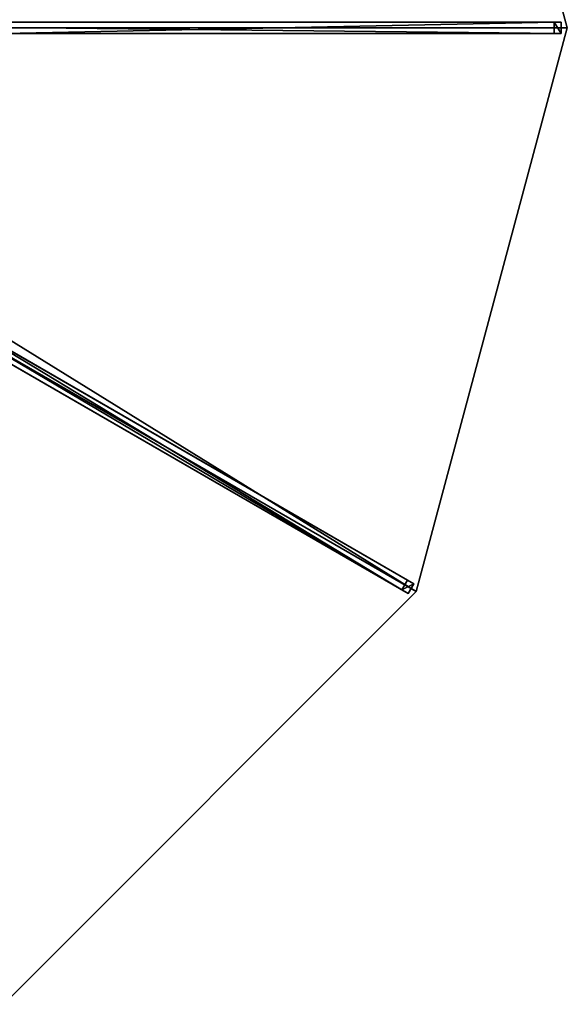
# Model space of a CAD drawing. Units: centimetres. Extents: x -250 to 250, y -250 to 250.
# Drawn here: x 129 to 250, y -217 to 2 of the extents above; entities that cross this region are included whole.
import ezdxf

# ---------------------------------------------------------------- set-up
doc = ezdxf.new("R2010")
doc.units = ezdxf.units.CM
doc.layers.get('0').update_dxf_attribs({"color": 144})

# ---------------------------------------------------------------- blocks, each defined once
blk = doc.blocks.new('Streben. May Parasols_ www.may-online.com')
for p, q in [((15.32, 1.25, 320), (248.64, 1.25, 242.03)), ((16.68, 0, 319.97), (202.58, 0, 257.85)), ((124.99, 1.25, 278.08), (247.06, 1.25, 237.29)), ((202.58, 0, 257.85), (250, 0, 242)), ((202.58, 0, 257.85), (231.03, 0, 248.34)), ((216.51, -125, 242), (250, 0, 242)), ((231.03, 0, 248.34), (250, 0, 242)), ((247.06, 1.25, 237.29), (247.06, -1.25, 237.29)), ((248.64, 1.25, 242.03), (247.06, 1.25, 237.29)), ((248.64, -1.25, 242.03), (248.64, 1.25, 242.03)), ((15.32, -1.25, 320), (248.64, -1.25, 242.03)), ((124.99, -1.25, 278.08), (247.06, -1.25, 237.29)), ((247.06, -1.25, 237.29), (248.64, -1.25, 242.03)), ((13.9, -6.58, 320), (215.95, -123.24, 242.03)), ((14.45, -8.34, 319.97), (216.51, -125, 242)), ((12.65, -8.74, 320), (214.7, -125.4, 242.03)), ((108.87, -61.41, 278.08), (214.58, -122.45, 237.29)), ((107.62, -63.58, 278.08), (213.33, -124.61, 237.29)), ((214.58, -122.45, 237.29), (213.33, -124.61, 237.29)), ((215.95, -123.24, 242.03), (214.58, -122.45, 237.29)), ((214.7, -125.4, 242.03), (215.95, -123.24, 242.03)), ((213.33, -124.61, 237.29), (214.7, -125.4, 242.03))]:
    blk.add_line(p, q)
mesh = blk.add_polyface()
corners = [(124.99, 1.25, 278.08), (248.64, 1.25, 242.03), (247.06, 1.25, 237.29), (15.32, 1.25, 320), (13.74, 1.25, 315.26)]
mesh.append_faces([[corners[k] for k in face] for face in [(0, 1, 2), (3, 0, 4)]], dxfattribs={"vtx0": -1})
mesh.append_faces([[corners[k] for k in face] for face in [(1, 0, 3)]], dxfattribs={"vtx0": -1, "vtx1": -1})
mesh = blk.add_polyface()
corners = [(248.64, -1.25, 242.03), (15.32, 1.25, 320), (15.32, -1.25, 320), (248.64, 1.25, 242.03)]
mesh.append_faces([[corners[k] for k in face] for face in [(0, 1, 2), (1, 0, 3)]], dxfattribs={"vtx0": -1})
mesh = blk.add_polyface()
corners = [(247.06, 1.25, 237.29), (124.99, -1.25, 278.08), (124.99, 1.25, 278.08), (247.06, -1.25, 237.29)]
mesh.append_faces([[corners[k] for k in face] for face in [(0, 1, 2), (1, 0, 3)]], dxfattribs={"vtx0": -1})
mesh = blk.add_polyface()
corners = [(247.06, 1.25, 237.29), (248.64, -1.25, 242.03), (247.06, -1.25, 237.29), (248.64, 1.25, 242.03)]
mesh.append_faces([[corners[k] for k in face] for face in [(0, 1, 2), (1, 0, 3)]], dxfattribs={"vtx0": -1})
mesh = blk.add_polyface()
corners = [(248.64, -1.25, 242.03), (124.99, -1.25, 278.08), (247.06, -1.25, 237.29), (15.32, -1.25, 320), (13.74, -1.25, 315.26)]
mesh.append_faces([[corners[k] for k in face] for face in [(0, 1, 2), (1, 3, 4)]], dxfattribs={"vtx0": -1})
mesh.append_faces([[corners[k] for k in face] for face in [(1, 0, 3)]], dxfattribs={"vtx0": -1, "vtx2": -1})
mesh = blk.add_polyface()
corners = [(108.87, -61.41, 278.08), (215.95, -123.24, 242.03), (214.58, -122.45, 237.29), (13.9, -6.58, 320), (12.52, -5.79, 315.26)]
mesh.append_faces([[corners[k] for k in face] for face in [(0, 1, 2), (3, 0, 4)]], dxfattribs={"vtx0": -1})
mesh.append_faces([[corners[k] for k in face] for face in [(1, 0, 3)]], dxfattribs={"vtx0": -1, "vtx1": -1})
mesh = blk.add_polyface()
corners = [(214.7, -125.4, 242.03), (107.62, -63.58, 278.08), (213.33, -124.61, 237.29), (12.65, -8.74, 320), (11.27, -7.95, 315.26)]
mesh.append_faces([[corners[k] for k in face] for face in [(0, 1, 2), (1, 3, 4)]], dxfattribs={"vtx0": -1})
mesh.append_faces([[corners[k] for k in face] for face in [(1, 0, 3)]], dxfattribs={"vtx0": -1, "vtx2": -1})
mesh = blk.add_polyface()
corners = [(214.7, -125.4, 242.03), (13.9, -6.58, 320), (12.65, -8.74, 320), (215.95, -123.24, 242.03)]
mesh.append_faces([[corners[k] for k in face] for face in [(0, 1, 2), (1, 0, 3)]], dxfattribs={"vtx0": -1})
mesh = blk.add_polyface()
corners = [(108.87, -61.41, 278.08), (213.33, -124.61, 237.29), (107.62, -63.58, 278.08), (214.58, -122.45, 237.29)]
mesh.append_faces([[corners[k] for k in face] for face in [(0, 1, 2), (1, 0, 3)]], dxfattribs={"vtx0": -1})
mesh = blk.add_polyface()
corners = [(213.33, -124.61, 237.29), (215.95, -123.24, 242.03), (214.7, -125.4, 242.03), (214.58, -122.45, 237.29)]
mesh.append_faces([[corners[k] for k in face] for face in [(0, 1, 2), (1, 0, 3)]], dxfattribs={"vtx0": -1})
blk = doc.blocks.new('Membrane. May Parasols_ www.may-online.com')
for p, q in [((250, 0, 241.99), (216.5, 125, 241.99)), ((250, 0, 242), (216.51, 125, 242)), ((250, 0, 242), (14.5, 0, 320.7)), ((250, 0, 242), (216.51, -125, 242)), ((250, 0, 242), (250, 0, 241.99)), ((250, 0, 241.99), (14.5, 0, 320.69)), ((250, 0, 241.99), (216.5, -125, 241.99)), ((216.51, -125, 242), (12.56, -7.25, 320.7)), ((216.5, -125, 241.99), (12.56, -7.25, 320.69)), ((125, -216.51, 242), (216.51, -125, 242)), ((125, -216.5, 241.99), (216.5, -125, 241.99)), ((216.51, -125, 242), (216.5, -125, 241.99))]:
    blk.add_line(p, q)
mesh = blk.add_polyface()
corners = [(216.5, 125, 241.99), (14.5, 0, 320.69), (12.55, 7.25, 320.69), (250, 0, 241.99)]
mesh.append_faces([[corners[k] for k in face] for face in [(0, 1, 2), (1, 0, 3)]], dxfattribs={"vtx0": -1})
mesh = blk.add_polyface()
corners = [(14.5, 0, 320.7), (216.51, 125, 242), (12.56, 7.25, 320.7), (250, 0, 242)]
mesh.append_faces([[corners[k] for k in face] for face in [(0, 1, 2), (1, 0, 3)]], dxfattribs={"vtx0": -1})
mesh = blk.add_polyface()
corners = [(216.5, 125, 241.99), (250, 0, 242), (250, 0, 241.99), (216.51, 125, 242)]
mesh.append_faces([[corners[k] for k in face] for face in [(0, 1, 2), (1, 0, 3)]], dxfattribs={"vtx0": -1})
mesh = blk.add_polyface()
corners = [(216.51, -125, 242), (14.5, 0, 320.7), (12.56, -7.25, 320.7), (250, 0, 242)]
mesh.append_faces([[corners[k] for k in face] for face in [(0, 1, 2), (1, 0, 3)]], dxfattribs={"vtx0": -1})
mesh = blk.add_polyface()
corners = [(14.5, 0, 320.69), (250, 0, 242), (250, 0, 241.99), (14.5, 0, 320.7)]
mesh.append_faces([[corners[k] for k in face] for face in [(0, 1, 2), (1, 0, 3)]], dxfattribs={"vtx0": -1})
mesh = blk.add_polyface()
corners = [(216.5, -125, 241.99), (250, 0, 242), (216.51, -125, 242), (250, 0, 241.99)]
mesh.append_faces([[corners[k] for k in face] for face in [(0, 1, 2), (1, 0, 3)]], dxfattribs={"vtx0": -1})
mesh = blk.add_polyface()
corners = [(14.5, 0, 320.69), (216.5, -125, 241.99), (12.56, -7.25, 320.69), (250, 0, 241.99)]
mesh.append_faces([[corners[k] for k in face] for face in [(0, 1, 2), (1, 0, 3)]], dxfattribs={"vtx0": -1})
mesh = blk.add_polyface()
corners = [(125, -216.51, 242), (12.56, -7.25, 320.7), (7.25, -12.56, 320.7), (216.51, -125, 242)]
mesh.append_faces([[corners[k] for k in face] for face in [(0, 1, 2), (1, 0, 3)]], dxfattribs={"vtx0": -1})
mesh = blk.add_polyface()
corners = [(12.56, -7.25, 320.69), (125, -216.5, 241.99), (7.25, -12.55, 320.69), (216.5, -125, 241.99)]
mesh.append_faces([[corners[k] for k in face] for face in [(0, 1, 2), (1, 0, 3)]], dxfattribs={"vtx0": -1})
mesh = blk.add_polyface()
corners = [(12.56, -7.25, 320.69), (216.51, -125, 242), (216.5, -125, 241.99), (12.56, -7.25, 320.7)]
mesh.append_faces([[corners[k] for k in face] for face in [(0, 1, 2), (1, 0, 3)]], dxfattribs={"vtx0": -1})
mesh = blk.add_polyface()
corners = [(125, -216.5, 241.99), (216.51, -125, 242), (125, -216.51, 242), (216.5, -125, 241.99)]
mesh.append_faces([[corners[k] for k in face] for face in [(0, 1, 2), (1, 0, 3)]], dxfattribs={"vtx0": -1})
blk = doc.blocks.new('ALBATROS_round_AG5000')
at = {"color": 7}
for name in ['Streben. May Parasols_ www.may-online.com', 'Membrane. May Parasols_ www.may-online.com']:
    blk.add_blockref(name, (0, 0), dxfattribs=at)

msp = doc.modelspace()

# ---------------------------------------------------------------- block references
msp.add_blockref('ALBATROS_round_AG5000', (0, 0))

doc.saveas('drawing.dxf')
